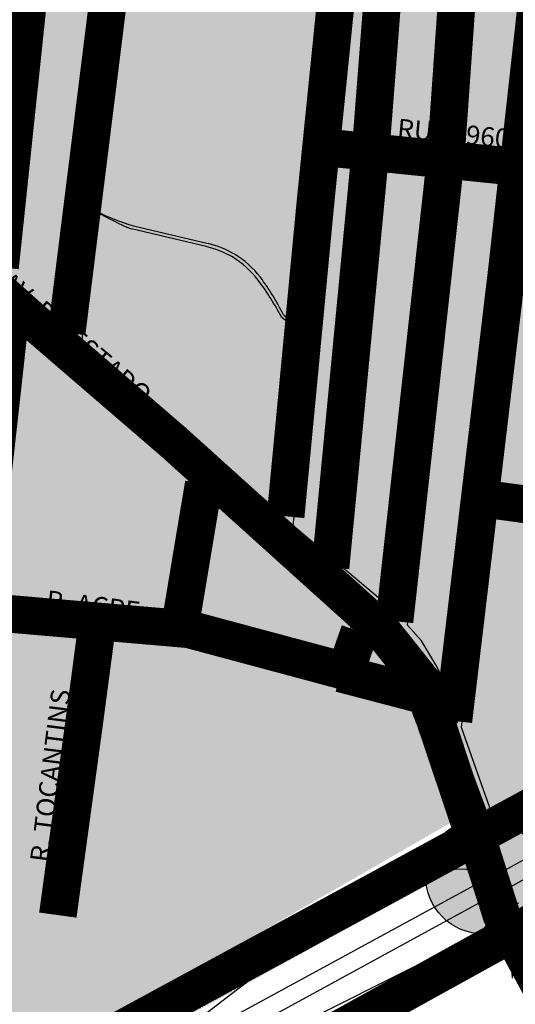
# Model space of a CAD drawing. Units: feet. Extents: x 701520 to 737982, y 6995005 to 7009803.
# Drawn here: x 711925 to 712254, y 7004595 to 7005248 of the extents above; entities that cross this region are included whole.
import ezdxf

# ---------------------------------------------------------------- set-up
doc = ezdxf.new("R2010")
doc.units = ezdxf.units.FT
doc.header["$LTSCALE"] = 0.5
doc.header["$MEASUREMENT"] = 0
doc.linetypes.add('HIDDEN', pattern=[0.375, 0.25, -0.125])
for name, color, linetype in [('ACESSOS', 255, 'Continuous'), ('arterial secundária', 120, 'Continuous'), ('BAIRROS', 1, 'HIDDEN'), ('ESTRUTURAL MARGINAIS V3', 11, 'Continuous'), ('INTERMUNICIPAL ESPECIAL V12', 50, 'Continuous'), ('local', 161, 'Continuous'), ('RIOS', 4, 'Continuous'), ('RUAS', 255, 'Continuous'), ('TEXTO', 3, 'Continuous')]:
    doc.layers.add(name, color=color, linetype=linetype)
doc.styles.add('N_RUAS', font='arial.ttf')

msp = doc.modelspace()

# ---------------------------------------------------------------- hatches: boundary and pattern name
at = {"layer": 'ACESSOS'}
msp.add_hatch(color=256, dxfattribs=at).paths.add_polyline_path([(712270.94, 7004680.1, 1), (712194.19, 7004680.1, 1)])
at = {"layer": 'BAIRROS'}
for color, points in [(252, [(707605.38, 7004040.17), (707735.58, 7003996.81), (708277.52, 7003793.09), (708492.27, 7003738.55), (708605.1, 7003756.73), (709070.98, 7003967.62), (709473.92, 7004157.77), (709859.07, 7004205.59), (710375.62, 7004138.29), (710782.53, 7004116.55), (711068.22, 7004166.66), (711314.11, 7004221.01), (711693.07, 7004417.38), (712210.88, 7004715.45), (712176.44, 7004804.32), (712140.33, 7004852.37), (712037.02, 7004939.8), (711824.67, 7005137.61), (711775.88, 7005232.22), (711759.95, 7005323.42), (711706.81, 7005559.12), (711673.81, 7005695.29), (711686.72, 7005840.51), (711698.77, 7005995.98), (711692.79, 7006018.89), (711665.87, 7006048.77), (711550.22, 7006136.42), (711457.29, 7006205.43), (711312.73, 7006315.99), (711166.65, 7006426.28), (711054.1, 7006517.36), (711008.74, 7006574.91), (710987.36, 7006610.71), (710924.43, 7006728.45), (710867.84, 7006826.12), (710826.34, 7006892.7), (710903.05, 7006952.37), (710979.88, 7007012.92), (710971.07, 7007021.71), (711190.34, 7007203.83), (711139.11, 7007262.26), (711021.45, 7007409.9), (710966.93, 7007536.04), (710921.01, 7007638.37), (710921.01, 7007715.78), (711037.23, 7007846.22), (711037.23, 7007876.32), (711131.23, 7007955.74), (711182, 7007955.74), (711202.45, 7007963.92), (711214.73, 7007976.18), (711214.73, 7008006.83), (711212.68, 7008025.22), (711212.68, 7008043.61), (711210.63, 7008078.35), (711210.63, 7008106.96), (711202.45, 7008137.62), (711257.68, 7008176.44), (711257.68, 7008205.05), (711263.82, 7008235.71), (711202.45, 7008227.53), (711142.8, 7008191.12), (710969.25, 7008341.97), (710753.23, 7008533.72), (710669.23, 7008633.42), (710594.03, 7008753.87), (710615.19, 7008832.44), (710613.12, 7008845.69), (710633.42, 7008871.12), (710637.9, 7008881.78), (710636.87, 7008900.34), (710653.73, 7008912.37), (710659.23, 7008923.72), (710651.24, 7008944.54), (710643.14, 7008941.43), (710661.21, 7008971.93), (710663.08, 7008989.36), (710663.08, 7009007.42), (710647.13, 7009033.31), (710635.54, 7009041.51), (710679.28, 7009056.6), (710686.15, 7009074.91), (710631.38, 7009097.71), (710610.77, 7009142.33), (710587.67, 7009138.78), (710557.82, 7009152.9), (710533.76, 7009142.77), (710513.49, 7009112.4), (710495.76, 7009104.81), (710479.29, 7009082.03), (710312.09, 7008979.54), (710285.49, 7008974.48), (710255.09, 7008921.33), (710171.49, 7008854.27), (710024.56, 7008774.55), (709913.79, 7008766.69), (709802.32, 7008797.06), (709752.92, 7008852.73), (709694.66, 7008893.23), (709556.34, 7008975.41), (709521.13, 7008976.04), (709501, 7008950.91), (709148.86, 7008672.2), (709130.9, 7008525.69), (709211.51, 7008434.33), (709161.13, 7008380.64), (709059.85, 7008357.8), (709009.43, 7008325.31), (708959.83, 7008281.44), (708925.67, 7008223.76), (708933.16, 7008156.46), (708882.61, 7008129.16), (708881.97, 7008108.84), (708998.88, 7008002.18), (708972.32, 7007952.81), (708956.28, 7007883.89), (708969.43, 7007807), (708897.64, 7007795.87), (708855.34, 7007781.83), (708832.81, 7007715.81), (708831.19, 7007665.48), (708809.18, 7007643.2), (708801.4, 7007617.12), (708783.46, 7007598.21), (708776.81, 7007534.82), (708791.19, 7007500.67), (708754.06, 7007364.41), (708753.38, 7007338.78), (708785.47, 7007195.89), (708775.25, 7007178.19), (708770.48, 7007157.78), (708776.62, 7007099.25), (708769.12, 7007062.5), (708731.82, 7006937.65), (708732.92, 7006878.34), (708748.32, 7006854.17), (708789.82, 7006543.86), (708756.92, 7006526.16), (708739.21, 7006495.83), (708643.06, 7006409.88), (708675.95, 7006293.6)]), (250, [(713191.53, 7006457.25), (713272.19, 7006452.51), (713460.35, 7006452.2), (713446.02, 7006360.96), (713393.95, 7005858.82), (713519.31, 7005694.24), (713653.61, 7005511.76), (712835.04, 7005049.84), (712211.86, 7004711.59), (712177.43, 7004800.46), (712141.32, 7004848.51), (712038.01, 7004935.95), (711825.65, 7005133.75), (711776.87, 7005228.36), (711760.94, 7005319.56), (711707.8, 7005555.26), (711674.79, 7005691.43), (711687.71, 7005836.65), (711699.76, 7005992.12), (711693.78, 7006015.03), (711666.86, 7006044.91), (711551.21, 7006132.56), (711458.28, 7006201.57), (711313.72, 7006312.13), (711167.64, 7006422.42), (711055.09, 7006513.5), (711009.73, 7006571.05), (710988.35, 7006606.85), (710925.42, 7006724.59), (710868.82, 7006822.26), (710827.32, 7006888.84), (710904.04, 7006948.51), (710980.86, 7007009.06), (710972.06, 7007017.85), (711191.88, 7007200.43), (711388.24, 7007034.72), (711469.39, 7006983.71), (711638.63, 7006896.8), (711811.04, 7006816.22), (711981.86, 7006773.56), (712047.26, 7006754.28), (712139, 7006724.26), (712259.21, 7006687.92), (712324.06, 7006686.34), (712474.32, 7006692.66), (712569.92, 7006683.2), (712636.35, 7006661.08), (712818.25, 7006559.96), (712879.93, 7006545.74), (712966.93, 7006517.3), (713014.38, 7006504.65)]), (250, [(713663.16, 7005432.61), (713620.31, 7005512.04), (713550.22, 7005606.02), (713483.87, 7005696.85), (713475.84, 7005707.78), (713464.88, 7005708.58), (713404.71, 7005711.87), (713335.54, 7005716.42), (713190.56, 7005729.42), (713068.34, 7005740.14), (712960.04, 7005748.2), (712828.27, 7005752.66), (712773.61, 7005755.92), (712709.97, 7005763.5), (712395.41, 7005783.36), (712281.53, 7005792.27), (712190.71, 7005804.57), (712080.53, 7005819.46), (711990.29, 7005833.38), (711922.83, 7005848.64), (711859.82, 7005891.64), (711786.83, 7005949.02), (711726.86, 7005996.21), (711693.58, 7006032.6), (711707.72, 7005991.97), (711706.56, 7005963.61), (711684.3, 7005712.03), (711682.75, 7005688.88), (711686.61, 7005668.04), (711695.88, 7005628.68), (711725.33, 7005497.61), (711744.93, 7005363.34), (711770.12, 7005279.43), (711812.1, 7005170.34), (711873.68, 7005111.6), (712008.04, 7004985.72), (712142.39, 7004871.04), (712226.37, 7004731.18), (712217.97, 7004694.82), (712251.67, 7004621.01), (712317.39, 7004679.73), (712815.62, 7004951.06), (713185.1, 7005172.03), (713527.61, 7005356.61)])]:
    msp.add_hatch(color=color, dxfattribs=at).paths.add_polyline_path(points)

# ---------------------------------------------------------------- linework, layer by layer
at = {"layer": 'ACESSOS'}
msp.add_circle((712232.57, 7004680.1), 38.37, dxfattribs=at)
at = {"layer": 'arterial secundária', "const_width": 25}
for points in [[(712101.4, 7004918.81), (712121.22, 7005127.19), (712139.03, 7005302.83), (712151.55, 7005465.37), (712166.19, 7005619.22), (712186.01, 7005806.76), (712199.64, 7005945.98), (712212.16, 7006094.97), (712224.69, 7006222.66), (712230.95, 7006282.04)], [(712150.47, 7004842.3), (712141.15, 7004815.93), (712037.15, 7004843.85), (711892.79, 7004856.26), (711812.07, 7004859.36), (711600.96, 7004882.62), (711529.55, 7004890.38), (711382.08, 7004910.54)]]:
    msp.add_lwpolyline(points, dxfattribs=at)
at = {"layer": 'BAIRROS', "color": 250, "const_width": 0.1}
msp.add_lwpolyline([(713412.29, 7005343.15), (713188.63, 7005216.42), (712953.69, 7005085.99), (712755.06, 7004973.44), (712480.95, 7004832.21), (711666.92, 7004383.82)], dxfattribs=at)
at = {"layer": 'ESTRUTURAL MARGINAIS V3', "const_width": 25}
for points in [[(711850.91, 7004501.48), (712162.39, 7004670.66), (712555.22, 7004884.59), (712945.54, 7005096.38), (713225.63, 7005252.27), (713535.82, 7005431.78), (713663.19, 7005513.96), (714120.72, 7005759.33), (714392.13, 7005902.68), (714587.16, 7006010.69), (714734.49, 7006079.14)], [(714796.17, 7006038.69), (714194.76, 7005733.13), (713497.22, 7005339.84), (713157.3, 7005155.41), (712892.32, 7005005.67), (712351.72, 7004697.33), (711803.47, 7004394.2), (711433.21, 7004194.54), (711243.15, 7004125.15), (711029.33, 7004074.02), (710778.97, 7004044.8), (710639.97, 7004040), (710335.05, 7004072), (709881.52, 7004130.89), (709822.59, 7004127.05), (709491.51, 7004084.44), (709451.54, 7004066.87), (708886.03, 7003798.18), (708710.74, 7003703.46), (708623.78, 7003674.5), (708547.7, 7003660.02)]]:
    msp.add_lwpolyline(points, dxfattribs=at)
at = {"layer": 'INTERMUNICIPAL ESPECIAL V12', "const_width": 25}
for points in [[(711885.31, 7005090.23), (712026.8, 7004968.3), (712163.52, 7004844.96), (712192.66, 7004808.41), (712214.35, 7004742.75), (712225.09, 7004713.99)], [(712227.05, 7004709.3), (712244.44, 7004654.55), (712271.13, 7004605.42), (712292.2, 7004580.16), (712345.58, 7004580.16), (712434.08, 7004613.85)]]:
    msp.add_lwpolyline(points, dxfattribs=at)
at = {"layer": 'local', "const_width": 25}
for points in [[(711956.21, 7005040.5), (712006.46, 7005443.88), (712006.46, 7005474.69), (712039.97, 7005834.8), (712042.54, 7005854.06), (712072.18, 7006157.75), (712079.89, 7006162.88), (712103.02, 7006156.46)], [(711912, 7005084.02), (711950.79, 7005452.25)], [(712131.17, 7004884.88), (712158.33, 7005168.11), (712175.31, 7005386.9)], [(712173.61, 7004849.26), (712207.56, 7005156.24), (712222.84, 7005373.33)], [(712212.65, 7004783.12), (712248.31, 7005083.31), (712280.56, 7005373.33)], [(712127.78, 7005163.53), (712302.53, 7005145.64)], [(711849.27, 7004502.19), (711897.33, 7004857.51), (711919.44, 7005056.97)], [(712030.67, 7004841.59), (712047.15, 7004940.36)], [(712231.33, 7004930.67), (712343.38, 7004915.41), (712399.4, 7004913.71)], [(711950.36, 7004654.2), (711967.69, 7004780.87), (711976.36, 7004846.18)], [(712137.75, 7004814.56), (712218.7, 7004793.34)]]:
    msp.add_lwpolyline(points, dxfattribs=at)
at = {"layer": 'RIOS'}
for p, q in [((712048.62, 7005097.76), (711999.19, 7005109.52)), ((712000.56, 7005111.46), (712050, 7005099.7)), ((712107.86, 7005043.29), (712098.81, 7005050.58)), ((712099.93, 7005052.55), (712107.86, 7005043.29))]:
    msp.add_line(p, q, dxfattribs=at)
for centre, radius, start, end in [((712042.45, 7005254.56), 149.1, 243.59803, 253.68585), ((712047.7, 7005235.65), 135.14, 238.02711, 248.96015), ((712032.66, 7005031.9), 67.77, 60.44843, 76.37241), ((712034.04, 7005033.84), 67.77, 60.44843, 76.37241), ((712032.16, 7005035.74), 64.71, 37.81931, 58.38837), ((712033.54, 7005037.68), 64.71, 37.81931, 58.38837), ((711959.4, 7004983.15), 156.74, 26.28261, 36.94784), ((711938.72, 7004967.77), 180.24, 27.3514, 36.67451)]:
    msp.add_arc(centre, radius, start, end, dxfattribs=at)
at = {"layer": 'RUAS'}
for p, q in [((711916.65, 7005080.2), (711955.55, 7005449.67)), ((711999.23, 7005433.18), (711955.78, 7005044.86)), ((711966.49, 7005035.93), (712011.05, 7005428.68)), ((712141.96, 7005384.68), (712095.78, 7004922.37)), ((712132.29, 7005169.6), (712153.49, 7005382.45)), ((712170.24, 7005380.2), (712149.94, 7005167.53)), ((712161.31, 7005168.23), (712182.03, 7005378.84)), ((712215.07, 7005373.06), (712199.84, 7005164.18)), ((712211.96, 7005162.82), (712226.81, 7005371.71)), ((712274.19, 7005363.38), (712249.56, 7005158.52)), ((712149.94, 7005167.53), (712132.29, 7005169.6)), ((712199.84, 7005164.18), (712161.31, 7005168.23)), ((712249.56, 7005158.52), (712211.96, 7005162.82)), ((712106.35, 7004912.56), (712131.08, 7005158.63)), ((712148.94, 7005156.22), (712123.26, 7004898.3)), ((712131.08, 7005158.63), (712148.94, 7005156.22)), ((712133.52, 7004889.46), (712159.98, 7005155.57)), ((712159.98, 7005155.57), (712200.7, 7005150.06)), ((712200.7, 7005150.06), (712168.43, 7004859.94)), ((712182.21, 7004846.53), (712211.7, 7005149.54)), ((712211.7, 7005149.54), (712247.98, 7005145.27)), ((712247.98, 7005145.27), (712208.57, 7004805.75)), ((712235.92, 7004933.51), (712260.45, 7005143.87)), ((711955.78, 7005044.86), (711916.65, 7005080.2)), ((711922.63, 7005062.34), (711925.64, 7005059.63)), ((711928.47, 7005053.31), (711924.51, 7005056.83)), ((711925.64, 7005059.63), (711928.58, 7005056.97)), ((711928.58, 7005056.97), (711931.42, 7005054.39)), ((711932.33, 7005049.88), (711928.47, 7005053.31)), ((711931.42, 7005054.39), (711934.14, 7005051.93)), ((711936, 7005046.64), (711932.33, 7005049.88)), ((711934.14, 7005051.93), (711936.71, 7005049.61)), ((711936.71, 7005049.61), (711939.09, 7005047.44)), ((711924.43, 7005046.02), (712044.06, 7004938.76)), ((711939.39, 7005043.65), (711936, 7005046.64)), ((711939.09, 7005047.44), (711941.29, 7005045.44)), ((711942.42, 7005041), (711939.39, 7005043.65)), ((711941.29, 7005045.44), (711943.29, 7005043.6)), ((711943.29, 7005043.6), (711945.1, 7005041.94)), ((711944.99, 7005038.77), (711942.42, 7005041)), ((711947.05, 7005037.01), (711944.99, 7005038.77)), ((711945.1, 7005041.94), (711946.71, 7005040.45)), ((711946.71, 7005040.45), (711948.11, 7005039.13)), ((711948.63, 7005035.68), (711947.05, 7005037.01)), ((711948.11, 7005039.13), (711949.31, 7005037.99)), ((711949.31, 7005037.99), (711950.29, 7005037.02)), ((711950.29, 7005037.02), (711951.06, 7005036.23)), ((711949.81, 7005034.73), (711948.63, 7005035.68)), ((711950.64, 7005034.09), (711949.81, 7005034.73)), ((711951.2, 7005033.7), (711950.64, 7005034.09)), ((711951.06, 7005036.23), (711951.64, 7005035.6)), ((711951.55, 7005033.51), (711951.2, 7005033.7)), ((711951.75, 7005033.44), (711951.55, 7005033.51)), ((711951.64, 7005035.6), (711952.05, 7005035.11)), ((711951.89, 7005033.45), (711951.75, 7005033.44)), ((711952, 7005033.48), (711951.89, 7005033.45)), ((711952.11, 7005033.52), (711952, 7005033.48)), ((711952.05, 7005035.11), (711952.32, 7005034.74)), ((711952.2, 7005033.57), (711952.11, 7005033.52)), ((711952.29, 7005033.63), (711952.2, 7005033.57)), ((711952.37, 7005033.7), (711952.29, 7005033.63)), ((711952.32, 7005034.74), (711952.48, 7005034.46)), ((711952.43, 7005033.79), (711952.37, 7005033.7)), ((711952.49, 7005033.88), (711952.43, 7005033.79)), ((711952.48, 7005034.46), (711952.55, 7005034.25)), ((711952.53, 7005033.98), (711952.49, 7005033.88)), ((711952.56, 7005034.1), (711952.53, 7005033.98)), ((711952.55, 7005034.25), (711952.56, 7005034.1)), ((712095.78, 7004922.37), (711966.49, 7005035.93)), ((711967.46, 7005019.42), (711967.51, 7005019.58)), ((711967.54, 7005019.16), (711967.46, 7005019.42)), ((711967.51, 7005019.58), (711967.59, 7005019.72)), ((711967.85, 7005018.72), (711967.54, 7005019.16)), ((711967.59, 7005019.72), (711967.68, 7005019.85)), ((711967.68, 7005019.85), (711967.78, 7005019.98)), ((711967.78, 7005019.98), (711967.89, 7005020.1)), ((711968.51, 7005017.99), (711967.85, 7005018.72)), ((711967.89, 7005020.1), (711968.01, 7005020.22)), ((711968.01, 7005020.22), (711968.12, 7005020.32)), ((711968.12, 7005020.32), (711968.24, 7005020.4)), ((711968.24, 7005020.4), (711968.36, 7005020.47)), ((711968.36, 7005020.47), (711968.48, 7005020.52)), ((711968.48, 7005020.52), (711968.61, 7005020.55)), ((711969.63, 7005016.87), (711968.51, 7005017.99)), ((711968.61, 7005020.55), (711968.76, 7005020.54)), ((711968.76, 7005020.54), (711968.93, 7005020.49)), ((711968.93, 7005020.49), (711969.14, 7005020.39)), ((711969.14, 7005020.39), (711969.39, 7005020.23)), ((711969.39, 7005020.23), (711969.7, 7005020.01)), ((711971.32, 7005015.28), (711969.63, 7005016.87)), ((711969.7, 7005020.01), (711970.07, 7005019.72)), ((711970.07, 7005019.72), (711970.56, 7005019.32)), ((711970.56, 7005019.32), (711971.35, 7005018.64)), ((711971.35, 7005018.64), (711972.67, 7005017.48)), ((711972.67, 7005017.48), (711974.76, 7005015.65)), ((711973.69, 7005013.12), (711971.32, 7005015.28)), ((711976.85, 7005010.29), (711973.69, 7005013.12)), ((711974.76, 7005015.65), (711977.84, 7005012.93)), ((711977.84, 7005012.93), (711982.14, 7005009.15)), ((711980.87, 7005006.74), (711976.85, 7005010.29)), ((711985.7, 7005002.5), (711980.87, 7005006.74)), ((711982.14, 7005009.15), (711987.88, 7005004.08)), ((711987.88, 7005004.08), (711995.31, 7004997.54)), ((711991.22, 7004997.67), (711985.7, 7005002.5)), ((711997.34, 7004992.33), (711991.22, 7004997.67)), ((711995.31, 7004997.54), (712004.55, 7004989.42)), ((712003.95, 7004986.56), (711997.34, 7004992.33)), ((712010.95, 7004980.45), (712003.95, 7004986.56)), ((712004.55, 7004989.42), (712015.32, 7004979.94)), ((712018.24, 7004974.07), (712010.95, 7004980.45)), ((712015.32, 7004979.94), (712027.25, 7004969.45)), ((712025.71, 7004967.52), (712018.24, 7004974.07)), ((712033.29, 7004960.86), (712025.71, 7004967.52)), ((712027.25, 7004969.45), (712039.98, 7004958.27)), ((712040.95, 7004954.11), (712033.29, 7004960.86)), ((712039.98, 7004958.27), (712053.12, 7004946.73)), ((712048.72, 7004947.26), (712040.95, 7004954.11)), ((712056.59, 7004940.31), (712048.72, 7004947.26)), ((712053.12, 7004946.73), (712066.31, 7004935.15)), ((712044.06, 7004938.76), (712030.18, 7004847.42)), ((712064.57, 7004933.26), (712056.59, 7004940.31)), ((712035.55, 7004846.23), (712048.95, 7004933.84)), ((712048.95, 7004933.84), (712145.41, 7004847.25)), ((712072.68, 7004926.11), (712064.57, 7004933.26)), ((712066.31, 7004935.15), (712079.18, 7004923.86)), ((712273.36, 7004929.92), (712235.92, 7004933.51)), ((712080.91, 7004918.85), (712072.68, 7004926.11)), ((712079.18, 7004923.86), (712091.34, 7004913.2)), ((712218.06, 7004778.58), (712234.88, 7004920.32)), ((712234.88, 7004920.32), (712269.07, 7004917.45)), ((712089.29, 7004911.5), (712080.91, 7004918.85)), ((712091.34, 7004913.2), (712102.49, 7004903.43)), ((712123.26, 7004898.3), (712106.35, 7004912.56)), ((712097.79, 7004904.05), (712089.29, 7004911.5)), ((712106.27, 7004896.64), (712097.79, 7004904.05)), ((712102.49, 7004903.43), (712112.6, 7004894.58)), ((712114.58, 7004889.39), (712106.27, 7004896.64)), ((712112.6, 7004894.58), (712121.66, 7004886.65)), ((712122.57, 7004882.43), (712114.58, 7004889.39)), ((712121.66, 7004886.65), (712129.71, 7004879.6)), ((712168.43, 7004859.94), (712133.52, 7004889.46)), ((712130.07, 7004875.91), (712122.57, 7004882.43)), ((712129.71, 7004879.6), (712136.76, 7004873.42)), ((712136.93, 7004869.95), (712130.07, 7004875.91)), ((712136.76, 7004873.42), (712142.83, 7004868.09)), ((712142.99, 7004864.69), (712136.93, 7004869.95)), ((712142.83, 7004868.09), (712147.93, 7004863.59)), ((712148.09, 7004860.27), (712142.99, 7004864.69)), ((712147.93, 7004863.59), (712152.09, 7004859.9)), ((712152.12, 7004856.77), (712148.09, 7004860.27)), ((712030.18, 7004847.42), (711900.42, 7004857.28)), ((712152.09, 7004859.9), (712155.34, 7004856.98)), ((712155.18, 7004854.13), (712152.12, 7004856.77)), ((712157.4, 7004852.22), (712155.18, 7004854.13)), ((712155.34, 7004856.98), (712157.77, 7004854.75)), ((712157.77, 7004854.75), (712159.51, 7004853.11)), ((712145.41, 7004847.25), (712138.13, 7004823.56)), ((712158.93, 7004850.92), (712157.4, 7004852.22)), ((712159.89, 7004850.12), (712158.93, 7004850.92)), ((712159.51, 7004853.11), (712160.66, 7004851.96)), ((712160.44, 7004849.7), (712159.89, 7004850.12)), ((712160.72, 7004849.55), (712160.44, 7004849.7)), ((712160.66, 7004851.96), (712161.34, 7004851.21)), ((712160.85, 7004849.54), (712160.72, 7004849.55)), ((712160.97, 7004849.58), (712160.85, 7004849.54)), ((712161.09, 7004849.64), (712160.97, 7004849.58)), ((712161.2, 7004849.72), (712161.09, 7004849.64)), ((712161.32, 7004849.82), (712161.2, 7004849.72)), ((712161.42, 7004849.94), (712161.32, 7004849.82)), ((712161.34, 7004851.21), (712161.66, 7004850.75)), ((712161.53, 7004850.06), (712161.42, 7004849.94)), ((712161.62, 7004850.2), (712161.53, 7004850.06)), ((712161.7, 7004850.34), (712161.62, 7004850.2)), ((712161.66, 7004850.75), (712161.74, 7004850.49)), ((712161.74, 7004850.49), (712161.7, 7004850.34)), ((711898.8, 7004845.68), (711968.69, 7004838.83)), ((712138.13, 7004823.56), (712035.55, 7004846.23)), ((712191.62, 7004836.12), (712182.21, 7004846.53)), ((711954.87, 7004654.7), (711979.49, 7004838.05)), ((711968.69, 7004838.83), (711963.99, 7004807.07)), ((711979.49, 7004838.05), (712033.66, 7004834.07)), ((712033.66, 7004834.07), (712144.73, 7004809.66)), ((712144.73, 7004809.66), (712153.46, 7004838.87)), ((712174.96, 7004833.85), (712174.99, 7004833.99)), ((712174.99, 7004833.99), (712175.04, 7004834.13)), ((712175.04, 7004834.13), (712175.1, 7004834.27)), ((712175.1, 7004834.27), (712175.17, 7004834.39)), ((712175.17, 7004834.39), (712175.26, 7004834.5)), ((712175.26, 7004834.5), (712175.37, 7004834.59)), ((712175.37, 7004834.59), (712175.49, 7004834.67)), ((712175.49, 7004834.67), (712175.62, 7004834.72)), ((712175.62, 7004834.72), (712175.76, 7004834.75)), ((712175.76, 7004834.75), (712175.91, 7004834.75)), ((712175.91, 7004834.75), (712176.07, 7004834.73)), ((712176.07, 7004834.73), (712176.23, 7004834.69)), ((712176.23, 7004834.69), (712176.4, 7004834.64)), ((712176.4, 7004834.64), (712176.57, 7004834.56)), ((712176.57, 7004834.56), (712176.75, 7004834.47)), ((712176.75, 7004834.47), (712176.92, 7004834.36)), ((712176.92, 7004834.36), (712177.1, 7004834.24)), ((712177.1, 7004834.24), (712177.29, 7004834.07)), ((712177.29, 7004834.07), (712177.53, 7004833.84)), ((712201.08, 7004820.27), (712191.62, 7004836.12)), ((712174.96, 7004833.69), (712174.96, 7004833.85)), ((712174.99, 7004833.51), (712174.96, 7004833.69)), ((712175.07, 7004833.28), (712174.99, 7004833.51)), ((712175.21, 7004832.98), (712175.07, 7004833.28)), ((712175.44, 7004832.57), (712175.21, 7004832.98)), ((712175.76, 7004832.03), (712175.44, 7004832.57)), ((712176.2, 7004831.35), (712175.76, 7004832.03)), ((712176.77, 7004830.49), (712176.2, 7004831.35)), ((712177.47, 7004829.44), (712176.77, 7004830.49)), ((712178.29, 7004828.23), (712177.47, 7004829.44)), ((712177.53, 7004833.84), (712177.82, 7004833.52)), ((712177.82, 7004833.52), (712178.18, 7004833.09)), ((712178.18, 7004833.09), (712178.65, 7004832.51)), ((712179.21, 7004826.87), (712178.29, 7004828.23)), ((712178.65, 7004832.51), (712179.23, 7004831.76)), ((712179.23, 7004831.76), (712179.95, 7004830.81)), ((712179.95, 7004830.81), (712180.82, 7004829.66)), ((712180.82, 7004829.66), (712181.81, 7004828.33)), ((712181.81, 7004828.33), (712182.89, 7004826.86)), ((712180.2, 7004825.41), (712179.21, 7004826.87)), ((712181.24, 7004823.87), (712180.2, 7004825.41)), ((712182.29, 7004822.29), (712181.24, 7004823.87)), ((712183.34, 7004820.7), (712182.29, 7004822.29)), ((712182.89, 7004826.86), (712184.03, 7004825.28)), ((712184.03, 7004825.28), (712185.2, 7004823.63)), ((712185.2, 7004823.63), (712186.37, 7004821.96)), ((712186.37, 7004821.96), (712187.49, 7004820.29)), ((712239.61, 7004680.05), (712497.02, 7004824.22)), ((712184.36, 7004819.12), (712183.34, 7004820.7)), ((712185.33, 7004817.59), (712184.36, 7004819.12)), ((712186.25, 7004816.09), (712185.33, 7004817.59)), ((712187.12, 7004814.61), (712186.25, 7004816.09)), ((712187.96, 7004813.14), (712187.12, 7004814.61)), ((712187.49, 7004820.29), (712188.55, 7004818.68)), ((712188.55, 7004818.68), (712189.51, 7004817.14)), ((712189.51, 7004817.14), (712190.39, 7004815.68)), ((712190.39, 7004815.68), (712191.18, 7004814.27)), ((712208.57, 7004805.75), (712201.08, 7004820.27)), ((712245.42, 7004670.16), (712505.39, 7004815.6)), ((712188.76, 7004811.67), (712187.96, 7004813.14)), ((712189.54, 7004810.19), (712188.76, 7004811.67)), ((712190.29, 7004808.67), (712189.54, 7004810.19)), ((712191.03, 7004807.11), (712190.29, 7004808.67)), ((712191.18, 7004814.27), (712191.91, 7004812.91)), ((712191.91, 7004812.91), (712192.58, 7004811.58)), ((712192.58, 7004811.58), (712193.21, 7004810.26)), ((712193.21, 7004810.26), (712193.81, 7004808.94)), ((712193.81, 7004808.94), (712194.38, 7004807.62)), ((711963.99, 7004807.07), (711943.92, 7004656.29)), ((712191.76, 7004805.5), (712191.03, 7004807.11)), ((712192.49, 7004803.8), (712191.76, 7004805.5)), ((712193.23, 7004801.99), (712192.49, 7004803.8)), ((712194, 7004800.04), (712193.23, 7004801.99)), ((712194.38, 7004807.62), (712194.95, 7004806.26)), ((712194.95, 7004806.26), (712195.53, 7004804.83)), ((712195.53, 7004804.83), (712196.13, 7004803.29)), ((712196.13, 7004803.29), (712196.77, 7004801.6)), ((712196.77, 7004801.6), (712197.46, 7004799.73)), ((712194.82, 7004797.92), (712194, 7004800.04)), ((712195.68, 7004795.61), (712194.82, 7004797.92)), ((712196.62, 7004793.07), (712195.68, 7004795.61)), ((712197.46, 7004799.73), (712198.22, 7004797.62)), ((712198.22, 7004797.62), (712199.06, 7004795.24)), ((712199.06, 7004795.24), (712199.99, 7004792.54)), ((712197.63, 7004790.27), (712196.62, 7004793.07)), ((712198.73, 7004787.22), (712197.63, 7004790.27)), ((712199.99, 7004792.54), (712201.04, 7004789.51)), ((712201.04, 7004789.51), (712202.15, 7004786.24)), ((712396.3, 7004791.52), (712242.18, 7004704.11)), ((712199.89, 7004783.98), (712198.73, 7004787.22)), ((712201.08, 7004780.66), (712199.89, 7004783.98)), ((712202.15, 7004786.24), (712203.31, 7004782.83)), ((712203.31, 7004782.83), (712204.47, 7004779.4)), ((712202.27, 7004777.34), (712201.08, 7004780.66)), ((712203.43, 7004774.15), (712202.27, 7004777.34)), ((712204.47, 7004779.4), (712205.59, 7004776.04)), ((712205.59, 7004776.04), (712206.64, 7004772.88)), ((712239.16, 7004718.61), (712218.06, 7004778.58)), ((712191.07, 7004773.69), (712211.86, 7004711.59)), ((712204.52, 7004771.16), (712203.43, 7004774.15)), ((712205.51, 7004768.47), (712204.52, 7004771.16)), ((712206.64, 7004772.88), (712207.58, 7004770.02)), ((712207.58, 7004770.02), (712208.38, 7004767.56)), ((712206.37, 7004766.2), (712205.51, 7004768.47)), ((712207.08, 7004764.4), (712206.37, 7004766.2)), ((712207.66, 7004763.05), (712207.08, 7004764.4)), ((712208.11, 7004762.08), (712207.66, 7004763.05)), ((712208.38, 7004767.56), (712209, 7004765.59)), ((712209, 7004765.59), (712209.47, 7004764.08)), ((712209.47, 7004764.08), (712209.79, 7004762.96)), ((712209.79, 7004762.96), (712210, 7004762.16)), ((712210, 7004762.16), (712210.1, 7004761.64)), ((712208.45, 7004761.42), (712208.11, 7004762.08)), ((712208.72, 7004761.02), (712208.45, 7004761.42)), ((712208.92, 7004760.81), (712208.72, 7004761.02)), ((712209.08, 7004760.74), (712208.92, 7004760.81)), ((712209.22, 7004760.73), (712209.08, 7004760.74)), ((712209.35, 7004760.73), (712209.22, 7004760.73)), ((712209.47, 7004760.75), (712209.35, 7004760.73)), ((712209.59, 7004760.77), (712209.47, 7004760.75)), ((712209.7, 7004760.79), (712209.59, 7004760.77)), ((712209.81, 7004760.83), (712209.7, 7004760.79)), ((712209.9, 7004760.89), (712209.81, 7004760.83)), ((712209.98, 7004760.95), (712209.9, 7004760.89)), ((712210.06, 7004761.03), (712209.98, 7004760.95)), ((712210.11, 7004761.13), (712210.06, 7004761.03)), ((712210.1, 7004761.64), (712210.13, 7004761.31)), ((712210.13, 7004761.31), (712210.11, 7004761.13)), ((712212.31, 7004751.07), (712212.42, 7004751.24)), ((712212.36, 7004750.42), (712212.31, 7004751.07)), ((712212.72, 7004748.86), (712212.36, 7004750.42)), ((712212.42, 7004751.24), (712212.55, 7004751.33)), ((712212.55, 7004751.33), (712212.69, 7004751.41)), ((712212.69, 7004751.41), (712212.83, 7004751.48)), ((712212.83, 7004751.48), (712212.98, 7004751.53)), ((712212.98, 7004751.53), (712213.12, 7004751.57)), ((712213.12, 7004751.57), (712213.26, 7004751.6)), ((712213.26, 7004751.6), (712213.4, 7004751.61)), ((712213.4, 7004751.61), (712213.53, 7004751.6)), ((712213.53, 7004751.6), (712213.66, 7004751.58)), ((712213.66, 7004751.58), (712213.8, 7004751.55)), ((712213.8, 7004751.55), (712213.93, 7004751.49)), ((712213.93, 7004751.49), (712214.07, 7004751.41)), ((712214.07, 7004751.41), (712214.21, 7004751.31)), ((712214.21, 7004751.31), (712214.36, 7004751.18)), ((712214.36, 7004751.18), (712214.53, 7004751.03)), ((712214.53, 7004751.03), (712214.71, 7004750.85)), ((712214.71, 7004750.85), (712227.48, 7004712.37)), ((712213.56, 7004745.9), (712212.72, 7004748.86)), ((712215.02, 7004741.11), (712213.56, 7004745.9)), ((712217.26, 7004734.02), (712215.02, 7004741.11)), ((712220.44, 7004724.17), (712217.26, 7004734.02)), ((712264.3, 7004732.68), (712239.16, 7004718.61)), ((712224.71, 7004711.11), (712220.44, 7004724.17)), ((712211.86, 7004711.59), (712203.02, 7004698.91)), ((712227.48, 7004712.37), (712224.71, 7004711.11)), ((712224.17, 7004708.44), (712227.26, 7004708.53)), ((712224.39, 7004694.88), (712224.17, 7004708.44)), ((712227.26, 7004708.53), (712227.58, 7004694.84)), ((712242.18, 7004704.11), (712235.6, 7004693.15)), ((712203.02, 7004698.91), (711853.73, 7004507.94)), ((712227.58, 7004694.84), (712224.39, 7004694.88)), ((712235.6, 7004693.15), (712236.45, 7004685.43)), ((712206.71, 7004684.26), (712093.48, 7004623.26)), ((712220.92, 7004684.57), (712206.71, 7004684.26)), ((712225.98, 7004682.1), (712220.92, 7004684.57)), ((712236.45, 7004685.43), (712239.61, 7004680.05)), ((712229.45, 7004675.65), (712225.98, 7004682.1)), ((711996.28, 7004548.77), (712229.45, 7004675.65)), ((712035.98, 7004556.54), (712234.54, 7004664.89)), ((712234.54, 7004664.89), (712237.06, 7004659.99)), ((712248.67, 7004664.63), (712245.42, 7004670.16)), ((712256.04, 7004661.88), (712248.67, 7004664.63)), ((712237.06, 7004659.99), (712237.78, 7004652.5)), ((711943.92, 7004656.29), (711954.87, 7004654.7)), ((712237.78, 7004652.5), (712230.99, 7004642.23)), ((712230.99, 7004642.23), (712124.54, 7004588.66)), ((711560.74, 7004255.77), (712246.49, 7004632.78)), ((712233.62, 7004636.4), (711903.42, 7004456.78)), ((712244.82, 7004635.86), (712233.62, 7004636.4)), ((712246.49, 7004632.78), (712244.82, 7004635.86)), ((712251.15, 7004624.18), (712246.49, 7004632.78)), ((712093.48, 7004623.26), (711996.28, 7004548.77)), ((712251.87, 7004612.42), (712251.15, 7004624.18))]:
    msp.add_line(p, q, dxfattribs=at)
at = {"layer": 'RUAS', "linetype": 'HIDDEN', "ltscale": 30}
for p, q in [((712057.76, 7004604.39), (711775.79, 7004450.31)), ((711952.26, 7004524.92), (712057.76, 7004604.39))]:
    msp.add_line(p, q, dxfattribs=at)
at = {"layer": 'RUAS'}
for centre, radius, start, end in [((711965.22, 7004675.03), 249.56, 31.62393, 41.03509), ((712002.7, 7004714.47), 197.46, 17.4524, 27.5804)]:
    msp.add_arc(centre, radius, start, end, dxfattribs=at)

# ---------------------------------------------------------------- texts
at = {"layer": 'TEXTO', "style": 'N_RUAS'}
for s, rotation, p in [('RUA 620', 82.82218, (711975.14, 7005126.38)), ('RUA   960', 354.54274, (712174.96, 7005170.03)), ('AV. DO ESTADO ', 319.70619, (711911.05, 7005072.26)), ('RUA 904', 82.82218, (712113.95, 7004979.77)), ('RUA 970', 82.82218, (712144.22, 7004973.05)), ('RUA 980', 82.82218, (712191.97, 7004955.58)), ('RUA 990', 82.82218, (712238.37, 7004946.85)), ('R. ACRE', 352.77545, (711942.01, 7004857.18)), ('R. TOCANTINS', 82.82218, (711944.45, 7004688.74))]:
    msp.add_text(s, height=12.705, rotation=rotation, dxfattribs=at).set_placement(p)

doc.saveas('drawing.dxf')
